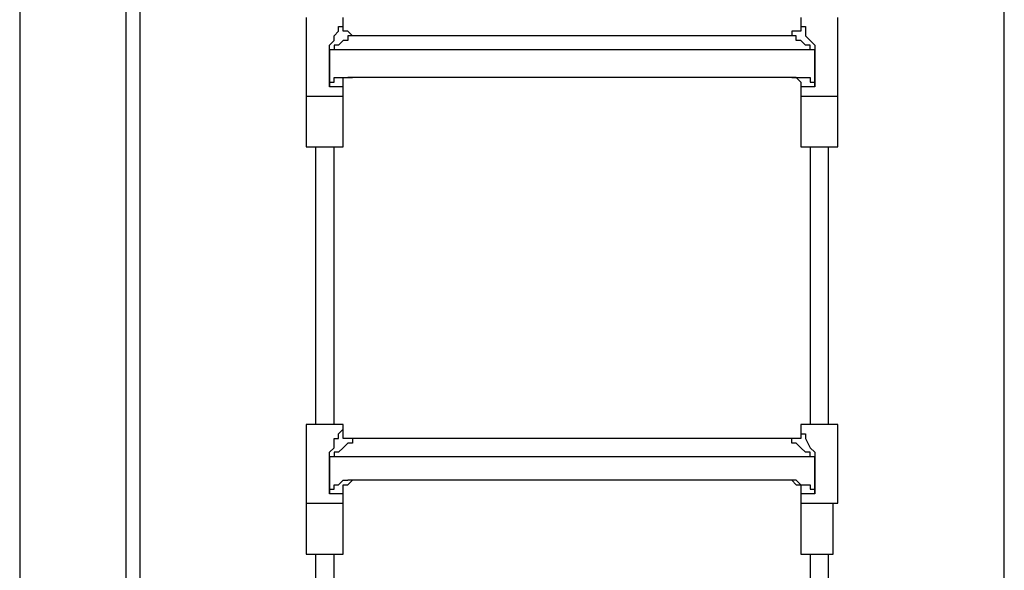
# Model space of a CAD drawing. Units: millimetres. Extents: x 9 to 152, y 56 to 191.
# Drawn here: x 81 to 89, y 155 to 159 of the extents above; entities that cross this region are included whole.
import ezdxf

# ---------------------------------------------------------------- set-up
doc = ezdxf.new("R2010")
doc.units = ezdxf.units.MM
doc.header["$MEASUREMENT"] = 0
doc.layers.add('Ebene 1', color=7, linetype='Continuous', lineweight=0)

msp = doc.modelspace()

# ---------------------------------------------------------------- linework, layer by layer
at = {"layer": 'Ebene 1', "color": 18, "lineweight": 25, "true_color": 0x000000}
for points in [[(82.0208, 177.8706), (82.0208, 177.8706), (82.0208, 147.4964), (82.0208, 147.4964)], [(81.915, 147.4964), (81.915, 147.4964), (81.915, 177.8353), (81.915, 177.8353)], [(88.6178, 147.4964), (88.6178, 147.4964), (88.6178, 176.1067), (88.6178, 176.1067)], [(81.1036, 165.1353), (81.1036, 165.1353), (81.1036, 147.4964), (81.1036, 147.4964)], [(83.2908, 159.1028), (83.2908, 159.1028), (83.2908, 158.5031), (83.2908, 158.5031)], [(83.5731, 159.0675), (83.5731, 159.0675), (83.5731, 159.1028), (83.5731, 159.1028)], [(87.0656, 159.1028), (87.0656, 159.1028), (87.0656, 159.0675), (87.0656, 159.0675)], [(87.3478, 158.5031), (87.3478, 158.5031), (87.3478, 159.1028), (87.3478, 159.1028)], [(86.995, 158.9617), (86.995, 158.9617), (83.6436, 158.9617), (83.6436, 158.9617)], [(83.4672, 158.8558), (83.4672, 158.8558), (83.4672, 158.6089), (83.4672, 158.6089)], [(83.4672, 158.5736), (83.4672, 158.5736), (83.4672, 158.8558), (83.4672, 158.8558)], [(83.4672, 158.8558), (83.4672, 158.8558), (83.4672, 158.8558), (83.4672, 158.8558)], [(87.1714, 158.8558), (87.1714, 158.8558), (83.4672, 158.8558), (83.4672, 158.8558)], [(87.1714, 158.8558), (87.1714, 158.8558), (87.1714, 158.8558), (87.1714, 158.8558)], [(87.1714, 158.8558), (87.1714, 158.8558), (87.1714, 158.5736), (87.1714, 158.5736)], [(87.1714, 158.6089), (87.1714, 158.6089), (87.1714, 158.8558), (87.1714, 158.8558)], [(87.0303, 158.6442), (87.0303, 158.6442), (83.6083, 158.6442), (83.6083, 158.6442)], [(83.4672, 158.6089), (83.4672, 158.6089), (83.4672, 158.5736), (83.4672, 158.5736)], [(83.5731, 158.5031), (83.5731, 158.5031), (83.5731, 158.5736), (83.5731, 158.5736)], [(87.0656, 158.5736), (87.0656, 158.5736), (87.0656, 158.5031), (87.0656, 158.5031)], [(83.2908, 158.5031), (83.2908, 158.5031), (83.2908, 158.115), (83.2908, 158.115)], [(83.5731, 158.115), (83.5731, 158.115), (83.5731, 158.5031), (83.5731, 158.5031)], [(87.0656, 158.5031), (87.0656, 158.5031), (87.0656, 158.115), (87.0656, 158.115)], [(87.3478, 158.115), (87.3478, 158.115), (87.3478, 158.5031), (87.3478, 158.5031)], [(83.3614, 158.115), (83.3614, 158.115), (83.3614, 155.9983), (83.3614, 155.9983)], [(83.5025, 155.9983), (83.5025, 155.9983), (83.5025, 158.115), (83.5025, 158.115)], [(87.1361, 158.115), (87.1361, 158.115), (87.1361, 155.9983), (87.1361, 155.9983)], [(87.2772, 155.9983), (87.2772, 155.9983), (87.2772, 158.115), (87.2772, 158.115)], [(83.2908, 155.9983), (83.2908, 155.9983), (83.2908, 155.3986), (83.2908, 155.3986)], [(83.5731, 155.9631), (83.5731, 155.9631), (83.5731, 155.9983), (83.5731, 155.9983)], [(87.0656, 155.9983), (87.0656, 155.9983), (87.0656, 155.9631), (87.0656, 155.9631)], [(87.3478, 155.3986), (87.3478, 155.3986), (87.3478, 155.9983), (87.3478, 155.9983)], [(86.995, 155.8925), (86.995, 155.8925), (83.6436, 155.8925), (83.6436, 155.8925)], [(83.4672, 155.7514), (83.4672, 155.7514), (83.4672, 155.5044), (83.4672, 155.5044)], [(83.4672, 155.4692), (83.4672, 155.4692), (83.4672, 155.7514), (83.4672, 155.7514)], [(83.4672, 155.7514), (83.4672, 155.7514), (83.4672, 155.7514), (83.4672, 155.7514)], [(87.1714, 155.7514), (87.1714, 155.7514), (83.4672, 155.7514), (83.4672, 155.7514)], [(87.1714, 155.7514), (87.1714, 155.7514), (87.1714, 155.7514), (87.1714, 155.7514)], [(87.1714, 155.7514), (87.1714, 155.7514), (87.1714, 155.4692), (87.1714, 155.4692)], [(87.1714, 155.5044), (87.1714, 155.5044), (87.1714, 155.7514), (87.1714, 155.7514)], [(87.0303, 155.575), (87.0303, 155.575), (83.6083, 155.575), (83.6083, 155.575)], [(83.4672, 155.5044), (83.4672, 155.5044), (83.4672, 155.4692), (83.4672, 155.4692)], [(83.5731, 155.3986), (83.5731, 155.3986), (83.5731, 155.4692), (83.5731, 155.4692)], [(87.0656, 155.4692), (87.0656, 155.4692), (87.0656, 155.3986), (87.0656, 155.3986)], [(83.2908, 155.3986), (83.2908, 155.3986), (83.2908, 155.0106), (83.2908, 155.0106)], [(83.5731, 155.0106), (83.5731, 155.0106), (83.5731, 155.3986), (83.5731, 155.3986)], [(87.0656, 155.3986), (87.0656, 155.3986), (87.0656, 155.0106), (87.0656, 155.0106)], [(87.1361, 155.3986), (87.1361, 155.3986), (87.1361, 155.3986), (87.1361, 155.3986)], [(87.2772, 155.3986), (87.2772, 155.3986), (87.2772, 155.3986), (87.2772, 155.3986)], [(87.3125, 155.0106), (87.3125, 155.0106), (87.3125, 155.3986), (87.3125, 155.3986)], [(83.3614, 155.0106), (83.3614, 155.0106), (83.3614, 152.8939), (83.3614, 152.8939)], [(83.5025, 152.8939), (83.5025, 152.8939), (83.5025, 155.0106), (83.5025, 155.0106)], [(87.1361, 155.0106), (87.1361, 155.0106), (87.1361, 152.8939), (87.1361, 152.8939)], [(87.2772, 152.8939), (87.2772, 152.8939), (87.2772, 155.0106), (87.2772, 155.0106)]]:
    msp.add_open_spline(points, degree=3, dxfattribs=at)
for points, knots in [([(83.4672, 158.8558), (83.4672, 158.8558), (83.4672, 158.8558), (83.4672, 158.8558), (83.4672, 158.8558), (83.4672, 158.8911), (83.4672, 158.8911), (83.4672, 158.8911), (83.5025, 158.9264), (83.5025, 158.9264), (83.5025, 158.9264), (83.5025, 158.9617), (83.5025, 158.9617), (83.5025, 158.9617), (83.5378, 158.9969), (83.5378, 158.9969), (83.5378, 158.9969), (83.5378, 159.0322), (83.5378, 159.0322), (83.5378, 159.0322), (83.5731, 159.0322), (83.5731, 159.0322), (83.5731, 159.0322), (83.5731, 159.0675), (83.5731, 159.0675)], [0, 0, 0, 0, 1, 1, 1, 2, 2, 2, 3, 3, 3, 4, 4, 4, 5, 5, 5, 6, 6, 6, 7, 7, 7, 8, 8, 8, 8]), ([(83.6436, 158.9617), (83.6436, 158.9617), (83.6436, 158.9617), (83.6436, 158.9617), (83.6436, 158.9617), (83.6083, 158.9969), (83.6083, 158.9969), (83.6083, 158.9969), (83.5731, 158.9969), (83.5731, 158.9969), (83.5731, 158.9969), (83.5731, 159.0322), (83.5731, 159.0322), (83.5731, 159.0322), (83.5731, 159.0675), (83.5731, 159.0675)], [0, 0, 0, 0, 1, 1, 1, 2, 2, 2, 3, 3, 3, 4, 4, 4, 5, 5, 5, 5]), ([(87.0656, 159.0675), (87.0656, 159.0675), (87.0656, 159.0322), (87.0656, 159.0322), (87.0656, 159.0322), (87.0656, 158.9969), (87.0656, 158.9969), (87.0656, 158.9969), (87.0303, 158.9969), (87.0303, 158.9969), (87.0303, 158.9969), (86.995, 158.9969), (86.995, 158.9969), (86.995, 158.9969), (86.995, 158.9617), (86.995, 158.9617)], [0, 0, 0, 0, 1, 1, 1, 2, 2, 2, 3, 3, 3, 4, 4, 4, 5, 5, 5, 5]), ([(87.0656, 159.0675), (87.0656, 159.0675), (87.0656, 159.0675), (87.0656, 159.0675), (87.0656, 159.0675), (87.0656, 159.0322), (87.0656, 159.0322), (87.0656, 159.0322), (87.1008, 159.0322), (87.1008, 159.0322), (87.1008, 159.0322), (87.1008, 158.9969), (87.1008, 158.9969), (87.1008, 158.9969), (87.1008, 158.9617), (87.1008, 158.9617), (87.1008, 158.9617), (87.1361, 158.9264), (87.1361, 158.9264), (87.1361, 158.9264), (87.1714, 158.8911), (87.1714, 158.8911), (87.1714, 158.8911), (87.1714, 158.8558), (87.1714, 158.8558)], [0, 0, 0, 0, 1, 1, 1, 2, 2, 2, 3, 3, 3, 4, 4, 4, 5, 5, 5, 6, 6, 6, 7, 7, 7, 8, 8, 8, 8]), ([(83.6436, 158.9617), (83.6436, 158.9617), (83.6436, 158.9617), (83.6436, 158.9617), (83.6436, 158.9617), (83.6083, 158.9617), (83.6083, 158.9617), (83.6083, 158.9617), (83.6083, 158.9264), (83.6083, 158.9264), (83.6083, 158.9264), (83.5731, 158.9264), (83.5731, 158.9264), (83.5731, 158.9264), (83.5378, 158.8911), (83.5378, 158.8911), (83.5378, 158.8911), (83.5025, 158.8911), (83.5025, 158.8911), (83.5025, 158.8911), (83.5025, 158.8558), (83.5025, 158.8558), (83.5025, 158.8558), (83.4672, 158.8558), (83.4672, 158.8558)], [0, 0, 0, 0, 1, 1, 1, 2, 2, 2, 3, 3, 3, 4, 4, 4, 5, 5, 5, 6, 6, 6, 7, 7, 7, 8, 8, 8, 8]), ([(87.1714, 158.8558), (87.1714, 158.8558), (87.1714, 158.8558), (87.1714, 158.8558), (87.1714, 158.8558), (87.1361, 158.8558), (87.1361, 158.8558), (87.1361, 158.8558), (87.1361, 158.8911), (87.1361, 158.8911), (87.1361, 158.8911), (87.1008, 158.8911), (87.1008, 158.8911), (87.1008, 158.8911), (87.0656, 158.9264), (87.0656, 158.9264), (87.0656, 158.9264), (87.0303, 158.9264), (87.0303, 158.9264), (87.0303, 158.9264), (87.0303, 158.9617), (87.0303, 158.9617), (87.0303, 158.9617), (86.995, 158.9617), (86.995, 158.9617)], [0, 0, 0, 0, 1, 1, 1, 2, 2, 2, 3, 3, 3, 4, 4, 4, 5, 5, 5, 6, 6, 6, 7, 7, 7, 8, 8, 8, 8]), ([(83.4672, 158.6089), (83.4672, 158.6089), (83.5025, 158.6089), (83.5025, 158.6089), (83.5025, 158.6089), (83.5025, 158.6442), (83.5025, 158.6442), (83.5025, 158.6442), (83.5378, 158.6442), (83.5378, 158.6442), (83.5378, 158.6442), (83.5731, 158.6442), (83.5731, 158.6442), (83.5731, 158.6442), (83.6083, 158.6442), (83.6083, 158.6442)], [0, 0, 0, 0, 1, 1, 1, 2, 2, 2, 3, 3, 3, 4, 4, 4, 5, 5, 5, 5]), ([(83.5731, 158.5736), (83.5731, 158.5736), (83.5731, 158.6089), (83.5731, 158.6089), (83.5731, 158.6089), (83.5731, 158.6442), (83.5731, 158.6442), (83.5731, 158.6442), (83.6083, 158.6442), (83.6083, 158.6442), (83.6083, 158.6442), (83.6436, 158.6442), (83.6436, 158.6442)], [0, 0, 0, 0, 1, 1, 1, 2, 2, 2, 3, 3, 3, 4, 4, 4, 4]), ([(86.995, 158.6442), (86.995, 158.6442), (86.995, 158.6442), (86.995, 158.6442), (86.995, 158.6442), (87.0303, 158.6442), (87.0303, 158.6442), (87.0303, 158.6442), (87.0656, 158.6089), (87.0656, 158.6089), (87.0656, 158.6089), (87.0656, 158.5736), (87.0656, 158.5736)], [0, 0, 0, 0, 1, 1, 1, 2, 2, 2, 3, 3, 3, 4, 4, 4, 4]), ([(87.0303, 158.6442), (87.0303, 158.6442), (87.0656, 158.6442), (87.0656, 158.6442), (87.0656, 158.6442), (87.1008, 158.6442), (87.1008, 158.6442), (87.1008, 158.6442), (87.1361, 158.6442), (87.1361, 158.6442), (87.1361, 158.6442), (87.1361, 158.6089), (87.1361, 158.6089), (87.1361, 158.6089), (87.1714, 158.6089), (87.1714, 158.6089)], [0, 0, 0, 0, 1, 1, 1, 2, 2, 2, 3, 3, 3, 4, 4, 4, 5, 5, 5, 5]), ([(83.5731, 158.5736), (83.5731, 158.5736), (83.5731, 158.5736), (83.5731, 158.5736), (83.5731, 158.5736), (83.5378, 158.5736), (83.5378, 158.5736), (83.5378, 158.5736), (83.5025, 158.5736), (83.5025, 158.5736), (83.5025, 158.5736), (83.4672, 158.5736), (83.4672, 158.5736)], [0, 0, 0, 0, 1, 1, 1, 2, 2, 2, 3, 3, 3, 4, 4, 4, 4]), ([(87.1714, 158.5736), (87.1714, 158.5736), (87.1361, 158.5736), (87.1361, 158.5736), (87.1361, 158.5736), (87.1008, 158.5736), (87.1008, 158.5736), (87.1008, 158.5736), (87.0656, 158.5736), (87.0656, 158.5736)], [0, 0, 0, 0, 1, 1, 1, 2, 2, 2, 3, 3, 3, 3]), ([(87.1714, 158.5736), (87.1714, 158.5736), (87.1714, 158.5736), (87.1714, 158.5736), (87.1714, 158.5736), (87.1714, 158.6089), (87.1714, 158.6089)], [0, 0, 0, 0, 1, 1, 1, 2, 2, 2, 2]), ([(83.2908, 158.5031), (83.2908, 158.5031), (83.2908, 158.5031), (83.2908, 158.5031), (83.2908, 158.5031), (83.3261, 158.5031), (83.3261, 158.5031), (83.3261, 158.5031), (83.3614, 158.5031), (83.3614, 158.5031), (83.3614, 158.5031), (83.3967, 158.5031), (83.3967, 158.5031), (83.3967, 158.5031), (83.4319, 158.5031), (83.4319, 158.5031)], [0, 0, 0, 0, 1, 1, 1, 2, 2, 2, 3, 3, 3, 4, 4, 4, 5, 5, 5, 5]), ([(83.4319, 158.5031), (83.4319, 158.5031), (83.4672, 158.5031), (83.4672, 158.5031), (83.4672, 158.5031), (83.5025, 158.5031), (83.5025, 158.5031), (83.5025, 158.5031), (83.5378, 158.5031), (83.5378, 158.5031), (83.5378, 158.5031), (83.5731, 158.5031), (83.5731, 158.5031)], [0, 0, 0, 0, 1, 1, 1, 2, 2, 2, 3, 3, 3, 4, 4, 4, 4]), ([(87.0656, 158.5031), (87.0656, 158.5031), (87.0656, 158.5031), (87.0656, 158.5031), (87.0656, 158.5031), (87.1008, 158.5031), (87.1008, 158.5031), (87.1008, 158.5031), (87.1361, 158.5031), (87.1361, 158.5031), (87.1361, 158.5031), (87.1714, 158.5031), (87.1714, 158.5031), (87.1714, 158.5031), (87.2067, 158.5031), (87.2067, 158.5031)], [0, 0, 0, 0, 1, 1, 1, 2, 2, 2, 3, 3, 3, 4, 4, 4, 5, 5, 5, 5]), ([(87.2067, 158.5031), (87.2067, 158.5031), (87.2419, 158.5031), (87.2419, 158.5031), (87.2419, 158.5031), (87.2772, 158.5031), (87.2772, 158.5031), (87.2772, 158.5031), (87.3125, 158.5031), (87.3125, 158.5031), (87.3125, 158.5031), (87.3478, 158.5031), (87.3478, 158.5031)], [0, 0, 0, 0, 1, 1, 1, 2, 2, 2, 3, 3, 3, 4, 4, 4, 4]), ([(83.2908, 158.115), (83.2908, 158.115), (83.2908, 158.115), (83.2908, 158.115), (83.2908, 158.115), (83.3261, 158.115), (83.3261, 158.115), (83.3261, 158.115), (83.3614, 158.115), (83.3614, 158.115), (83.3614, 158.115), (83.3967, 158.115), (83.3967, 158.115), (83.3967, 158.115), (83.4319, 158.115), (83.4319, 158.115), (83.4319, 158.115), (83.4672, 158.115), (83.4672, 158.115), (83.4672, 158.115), (83.5025, 158.115), (83.5025, 158.115), (83.5025, 158.115), (83.5378, 158.115), (83.5378, 158.115), (83.5378, 158.115), (83.5731, 158.115), (83.5731, 158.115)], [0, 0, 0, 0, 1, 1, 1, 2, 2, 2, 3, 3, 3, 4, 4, 4, 5, 5, 5, 6, 6, 6, 7, 7, 7, 8, 8, 8, 9, 9, 9, 9]), ([(87.0656, 158.115), (87.0656, 158.115), (87.0656, 158.115), (87.0656, 158.115), (87.0656, 158.115), (87.1008, 158.115), (87.1008, 158.115), (87.1008, 158.115), (87.1361, 158.115), (87.1361, 158.115), (87.1361, 158.115), (87.1714, 158.115), (87.1714, 158.115), (87.1714, 158.115), (87.2067, 158.115), (87.2067, 158.115), (87.2067, 158.115), (87.2419, 158.115), (87.2419, 158.115), (87.2419, 158.115), (87.2772, 158.115), (87.2772, 158.115), (87.2772, 158.115), (87.3125, 158.115), (87.3125, 158.115), (87.3125, 158.115), (87.3478, 158.115), (87.3478, 158.115)], [0, 0, 0, 0, 1, 1, 1, 2, 2, 2, 3, 3, 3, 4, 4, 4, 5, 5, 5, 6, 6, 6, 7, 7, 7, 8, 8, 8, 9, 9, 9, 9]), ([(83.5731, 155.9983), (83.5731, 155.9983), (83.5731, 155.9983), (83.5731, 155.9983), (83.5731, 155.9983), (83.5378, 155.9983), (83.5378, 155.9983), (83.5378, 155.9983), (83.5025, 155.9983), (83.5025, 155.9983), (83.5025, 155.9983), (83.4672, 155.9983), (83.4672, 155.9983), (83.4672, 155.9983), (83.4319, 155.9983), (83.4319, 155.9983), (83.4319, 155.9983), (83.3967, 155.9983), (83.3967, 155.9983), (83.3967, 155.9983), (83.3614, 155.9983), (83.3614, 155.9983), (83.3614, 155.9983), (83.3261, 155.9983), (83.3261, 155.9983), (83.3261, 155.9983), (83.2908, 155.9983), (83.2908, 155.9983)], [0, 0, 0, 0, 1, 1, 1, 2, 2, 2, 3, 3, 3, 4, 4, 4, 5, 5, 5, 6, 6, 6, 7, 7, 7, 8, 8, 8, 9, 9, 9, 9]), ([(87.3478, 155.9983), (87.3478, 155.9983), (87.3478, 155.9983), (87.3478, 155.9983), (87.3478, 155.9983), (87.3125, 155.9983), (87.3125, 155.9983), (87.3125, 155.9983), (87.2772, 155.9983), (87.2772, 155.9983), (87.2772, 155.9983), (87.2419, 155.9983), (87.2419, 155.9983), (87.2419, 155.9983), (87.2067, 155.9983), (87.2067, 155.9983), (87.2067, 155.9983), (87.1714, 155.9983), (87.1714, 155.9983), (87.1714, 155.9983), (87.1361, 155.9983), (87.1361, 155.9983), (87.1361, 155.9983), (87.1008, 155.9983), (87.1008, 155.9983), (87.1008, 155.9983), (87.0656, 155.9983), (87.0656, 155.9983)], [0, 0, 0, 0, 1, 1, 1, 2, 2, 2, 3, 3, 3, 4, 4, 4, 5, 5, 5, 6, 6, 6, 7, 7, 7, 8, 8, 8, 9, 9, 9, 9]), ([(83.4672, 155.7514), (83.4672, 155.7514), (83.4672, 155.7514), (83.4672, 155.7514), (83.4672, 155.7514), (83.4672, 155.7867), (83.4672, 155.7867), (83.4672, 155.7867), (83.5025, 155.8219), (83.5025, 155.8219), (83.5025, 155.8219), (83.5025, 155.8925), (83.5025, 155.8925), (83.5025, 155.8925), (83.5378, 155.8925), (83.5378, 155.8925), (83.5378, 155.8925), (83.5378, 155.9278), (83.5378, 155.9278), (83.5378, 155.9278), (83.5731, 155.9631), (83.5731, 155.9631)], [0, 0, 0, 0, 1, 1, 1, 2, 2, 2, 3, 3, 3, 4, 4, 4, 5, 5, 5, 6, 6, 6, 7, 7, 7, 7]), ([(83.6436, 155.8925), (83.6436, 155.8925), (83.6436, 155.8925), (83.6436, 155.8925), (83.6436, 155.8925), (83.6083, 155.8925), (83.6083, 155.8925), (83.6083, 155.8925), (83.5731, 155.8925), (83.5731, 155.8925), (83.5731, 155.8925), (83.5731, 155.9278), (83.5731, 155.9278), (83.5731, 155.9278), (83.5731, 155.9631), (83.5731, 155.9631)], [0, 0, 0, 0, 1, 1, 1, 2, 2, 2, 3, 3, 3, 4, 4, 4, 5, 5, 5, 5]), ([(87.0656, 155.9631), (87.0656, 155.9631), (87.0656, 155.9631), (87.0656, 155.9631), (87.0656, 155.9631), (87.0656, 155.9278), (87.0656, 155.9278), (87.0656, 155.9278), (87.0656, 155.8925), (87.0656, 155.8925), (87.0656, 155.8925), (87.0303, 155.8925), (87.0303, 155.8925), (87.0303, 155.8925), (86.995, 155.8925), (86.995, 155.8925)], [0, 0, 0, 0, 1, 1, 1, 2, 2, 2, 3, 3, 3, 4, 4, 4, 5, 5, 5, 5]), ([(87.0656, 155.9631), (87.0656, 155.9631), (87.0656, 155.9631), (87.0656, 155.9631), (87.0656, 155.9631), (87.0656, 155.9278), (87.0656, 155.9278), (87.0656, 155.9278), (87.1008, 155.9278), (87.1008, 155.9278), (87.1008, 155.9278), (87.1008, 155.8925), (87.1008, 155.8925), (87.1008, 155.8925), (87.1361, 155.8219), (87.1361, 155.8219), (87.1361, 155.8219), (87.1714, 155.7867), (87.1714, 155.7867), (87.1714, 155.7867), (87.1714, 155.7514), (87.1714, 155.7514)], [0, 0, 0, 0, 1, 1, 1, 2, 2, 2, 3, 3, 3, 4, 4, 4, 5, 5, 5, 6, 6, 6, 7, 7, 7, 7]), ([(83.6436, 155.8925), (83.6436, 155.8925), (83.6436, 155.8925), (83.6436, 155.8925), (83.6436, 155.8925), (83.6436, 155.8572), (83.6436, 155.8572), (83.6436, 155.8572), (83.6083, 155.8572), (83.6083, 155.8572), (83.6083, 155.8572), (83.5731, 155.8219), (83.5731, 155.8219), (83.5731, 155.8219), (83.5378, 155.7867), (83.5378, 155.7867), (83.5378, 155.7867), (83.5025, 155.7867), (83.5025, 155.7867), (83.5025, 155.7867), (83.5025, 155.7514), (83.5025, 155.7514), (83.5025, 155.7514), (83.4672, 155.7514), (83.4672, 155.7514)], [0, 0, 0, 0, 1, 1, 1, 2, 2, 2, 3, 3, 3, 4, 4, 4, 5, 5, 5, 6, 6, 6, 7, 7, 7, 8, 8, 8, 8]), ([(87.1714, 155.7514), (87.1714, 155.7514), (87.1714, 155.7514), (87.1714, 155.7514), (87.1714, 155.7514), (87.1361, 155.7514), (87.1361, 155.7514), (87.1361, 155.7514), (87.1361, 155.7867), (87.1361, 155.7867), (87.1361, 155.7867), (87.1008, 155.7867), (87.1008, 155.7867), (87.1008, 155.7867), (87.0656, 155.8219), (87.0656, 155.8219), (87.0656, 155.8219), (87.0303, 155.8572), (87.0303, 155.8572), (87.0303, 155.8572), (86.995, 155.8572), (86.995, 155.8572), (86.995, 155.8572), (86.995, 155.8925), (86.995, 155.8925)], [0, 0, 0, 0, 1, 1, 1, 2, 2, 2, 3, 3, 3, 4, 4, 4, 5, 5, 5, 6, 6, 6, 7, 7, 7, 8, 8, 8, 8]), ([(83.4672, 155.5044), (83.4672, 155.5044), (83.5025, 155.5044), (83.5025, 155.5044), (83.5025, 155.5044), (83.5025, 155.5397), (83.5025, 155.5397), (83.5025, 155.5397), (83.5378, 155.5397), (83.5378, 155.5397), (83.5378, 155.5397), (83.5731, 155.575), (83.5731, 155.575), (83.5731, 155.575), (83.6083, 155.575), (83.6083, 155.575)], [0, 0, 0, 0, 1, 1, 1, 2, 2, 2, 3, 3, 3, 4, 4, 4, 5, 5, 5, 5]), ([(83.5731, 155.4692), (83.5731, 155.4692), (83.5731, 155.5044), (83.5731, 155.5044), (83.5731, 155.5044), (83.5731, 155.5397), (83.5731, 155.5397), (83.5731, 155.5397), (83.6083, 155.5397), (83.6083, 155.5397), (83.6083, 155.5397), (83.6436, 155.575), (83.6436, 155.575)], [0, 0, 0, 0, 1, 1, 1, 2, 2, 2, 3, 3, 3, 4, 4, 4, 4]), ([(86.995, 155.575), (86.995, 155.575), (86.995, 155.575), (86.995, 155.575), (86.995, 155.575), (87.0303, 155.5397), (87.0303, 155.5397), (87.0303, 155.5397), (87.0656, 155.5397), (87.0656, 155.5397), (87.0656, 155.5397), (87.0656, 155.5044), (87.0656, 155.5044), (87.0656, 155.5044), (87.0656, 155.4692), (87.0656, 155.4692)], [0, 0, 0, 0, 1, 1, 1, 2, 2, 2, 3, 3, 3, 4, 4, 4, 5, 5, 5, 5]), ([(87.0303, 155.575), (87.0303, 155.575), (87.0656, 155.5397), (87.0656, 155.5397), (87.0656, 155.5397), (87.1008, 155.5397), (87.1008, 155.5397), (87.1008, 155.5397), (87.1361, 155.5397), (87.1361, 155.5397), (87.1361, 155.5397), (87.1361, 155.5044), (87.1361, 155.5044), (87.1361, 155.5044), (87.1714, 155.5044), (87.1714, 155.5044)], [0, 0, 0, 0, 1, 1, 1, 2, 2, 2, 3, 3, 3, 4, 4, 4, 5, 5, 5, 5]), ([(83.5731, 155.4692), (83.5731, 155.4692), (83.5731, 155.4692), (83.5731, 155.4692), (83.5731, 155.4692), (83.5378, 155.4692), (83.5378, 155.4692), (83.5378, 155.4692), (83.5025, 155.4692), (83.5025, 155.4692), (83.5025, 155.4692), (83.4672, 155.4692), (83.4672, 155.4692)], [0, 0, 0, 0, 1, 1, 1, 2, 2, 2, 3, 3, 3, 4, 4, 4, 4]), ([(87.1714, 155.4692), (87.1714, 155.4692), (87.1361, 155.4692), (87.1361, 155.4692), (87.1361, 155.4692), (87.1008, 155.4692), (87.1008, 155.4692), (87.1008, 155.4692), (87.0656, 155.4692), (87.0656, 155.4692)], [0, 0, 0, 0, 1, 1, 1, 2, 2, 2, 3, 3, 3, 3]), ([(87.1714, 155.4692), (87.1714, 155.4692), (87.1714, 155.4692), (87.1714, 155.4692), (87.1714, 155.4692), (87.1714, 155.5044), (87.1714, 155.5044)], [0, 0, 0, 0, 1, 1, 1, 2, 2, 2, 2]), ([(83.2908, 155.3986), (83.2908, 155.3986), (83.2908, 155.3986), (83.2908, 155.3986), (83.2908, 155.3986), (83.3261, 155.3986), (83.3261, 155.3986), (83.3261, 155.3986), (83.3614, 155.3986), (83.3614, 155.3986), (83.3614, 155.3986), (83.3967, 155.3986), (83.3967, 155.3986), (83.3967, 155.3986), (83.4319, 155.3986), (83.4319, 155.3986)], [0, 0, 0, 0, 1, 1, 1, 2, 2, 2, 3, 3, 3, 4, 4, 4, 5, 5, 5, 5]), ([(83.4319, 155.3986), (83.4319, 155.3986), (83.4672, 155.3986), (83.4672, 155.3986), (83.4672, 155.3986), (83.5025, 155.3986), (83.5025, 155.3986), (83.5025, 155.3986), (83.5378, 155.3986), (83.5378, 155.3986), (83.5378, 155.3986), (83.5731, 155.3986), (83.5731, 155.3986)], [0, 0, 0, 0, 1, 1, 1, 2, 2, 2, 3, 3, 3, 4, 4, 4, 4]), ([(87.0656, 155.3986), (87.0656, 155.3986), (87.0656, 155.3986), (87.0656, 155.3986), (87.0656, 155.3986), (87.1008, 155.3986), (87.1008, 155.3986), (87.1008, 155.3986), (87.1361, 155.3986), (87.1361, 155.3986), (87.1361, 155.3986), (87.1714, 155.3986), (87.1714, 155.3986), (87.1714, 155.3986), (87.2067, 155.3986), (87.2067, 155.3986), (87.2067, 155.3986), (87.2419, 155.3986), (87.2419, 155.3986), (87.2419, 155.3986), (87.2772, 155.3986), (87.2772, 155.3986), (87.2772, 155.3986), (87.3125, 155.3986), (87.3125, 155.3986)], [0, 0, 0, 0, 1, 1, 1, 2, 2, 2, 3, 3, 3, 4, 4, 4, 5, 5, 5, 6, 6, 6, 7, 7, 7, 8, 8, 8, 8]), ([(87.0656, 155.3986), (87.0656, 155.3986), (87.0656, 155.3986), (87.0656, 155.3986), (87.0656, 155.3986), (87.1008, 155.3986), (87.1008, 155.3986), (87.1008, 155.3986), (87.1361, 155.3986), (87.1361, 155.3986), (87.1361, 155.3986), (87.1714, 155.3986), (87.1714, 155.3986), (87.1714, 155.3986), (87.2067, 155.3986), (87.2067, 155.3986)], [0, 0, 0, 0, 1, 1, 1, 2, 2, 2, 3, 3, 3, 4, 4, 4, 5, 5, 5, 5]), ([(87.2067, 155.3986), (87.2067, 155.3986), (87.2419, 155.3986), (87.2419, 155.3986), (87.2419, 155.3986), (87.2772, 155.3986), (87.2772, 155.3986), (87.2772, 155.3986), (87.3125, 155.3986), (87.3125, 155.3986), (87.3125, 155.3986), (87.3478, 155.3986), (87.3478, 155.3986)], [0, 0, 0, 0, 1, 1, 1, 2, 2, 2, 3, 3, 3, 4, 4, 4, 4]), ([(83.2908, 155.0106), (83.2908, 155.0106), (83.2908, 155.0106), (83.2908, 155.0106), (83.2908, 155.0106), (83.3261, 155.0106), (83.3261, 155.0106), (83.3261, 155.0106), (83.3614, 155.0106), (83.3614, 155.0106), (83.3614, 155.0106), (83.3967, 155.0106), (83.3967, 155.0106), (83.3967, 155.0106), (83.4319, 155.0106), (83.4319, 155.0106), (83.4319, 155.0106), (83.4672, 155.0106), (83.4672, 155.0106), (83.4672, 155.0106), (83.5025, 155.0106), (83.5025, 155.0106), (83.5025, 155.0106), (83.5378, 155.0106), (83.5378, 155.0106), (83.5378, 155.0106), (83.5731, 155.0106), (83.5731, 155.0106)], [0, 0, 0, 0, 1, 1, 1, 2, 2, 2, 3, 3, 3, 4, 4, 4, 5, 5, 5, 6, 6, 6, 7, 7, 7, 8, 8, 8, 9, 9, 9, 9]), ([(87.0656, 155.0106), (87.0656, 155.0106), (87.0656, 155.0106), (87.0656, 155.0106), (87.0656, 155.0106), (87.1008, 155.0106), (87.1008, 155.0106), (87.1008, 155.0106), (87.1361, 155.0106), (87.1361, 155.0106), (87.1361, 155.0106), (87.1714, 155.0106), (87.1714, 155.0106), (87.1714, 155.0106), (87.2067, 155.0106), (87.2067, 155.0106), (87.2067, 155.0106), (87.2419, 155.0106), (87.2419, 155.0106), (87.2419, 155.0106), (87.2772, 155.0106), (87.2772, 155.0106), (87.2772, 155.0106), (87.3125, 155.0106), (87.3125, 155.0106)], [0, 0, 0, 0, 1, 1, 1, 2, 2, 2, 3, 3, 3, 4, 4, 4, 5, 5, 5, 6, 6, 6, 7, 7, 7, 8, 8, 8, 8])]:
    msp.add_open_spline(points, degree=3, knots=knots, dxfattribs=at)

doc.saveas('drawing.dxf')
